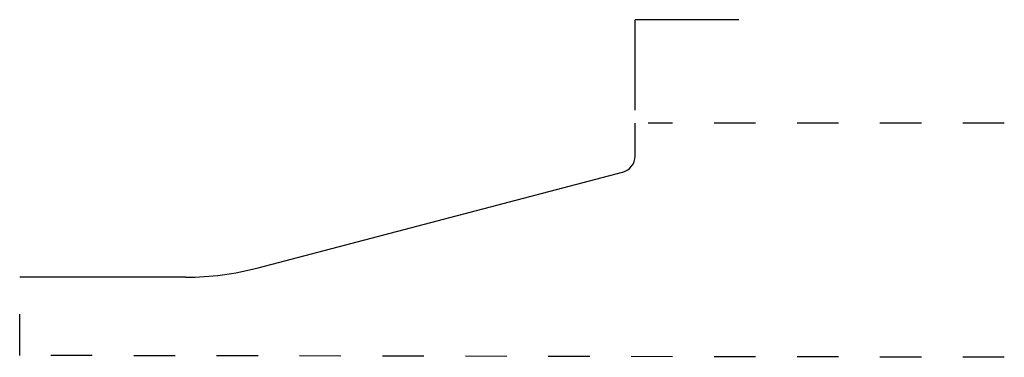
# Model space of a CAD drawing. Extents: x 0.12 to 2.5, y 0.18 to 1.
import ezdxf

# ---------------------------------------------------------------- set-up
doc = ezdxf.new("R2010")
doc.units = 0
doc.linetypes.add('DASHED', pattern=[0.2, 0.1, -0.1])
doc.layers.add('CK_LEVEL_2', color=7, linetype='CONTINUOUS')

msp = doc.modelspace()

# ---------------------------------------------------------------- linework, layer by layer
at = {"layer": 'CK_LEVEL_2', "color": 23, "linetype": 'CONTINUOUS'}
for p in [(1.6093, 0.78), (1.8593, 0.998)]:
    msp.add_line(p, (1.6093, 0.998), dxfattribs=at)
at = {"layer": 'CK_LEVEL_2', "color": 3, "linetype": 'CONTINUOUS'}
for p, q in [((1.6093, 0.6687), (1.6093, 0.748)), ((0.7006, 0.3992), (1.5794, 0.63)), ((0.5258, 0.3767), (0.125, 0.3767))]:
    msp.add_line(p, q, dxfattribs=at)
at = {"layer": 'CK_LEVEL_2', "color": 15, "linetype": 'DASHED'}
for p, q in [((2.5, 0.748), (1.6413, 0.748)), ((0.125, 0.1877), (0.125, 0.3435)), ((2.5, 0.1833), (0.125, 0.1877))]:
    msp.add_line(p, q, dxfattribs=at)
at = {"layer": 'CK_LEVEL_2', "color": 6, "linetype": 'CONTINUOUS'}
for centre, radius, start, end in [((1.5693, 0.6687), 0.04, 284.7125, 360), ((0.5258, 1.0647), 0.688, 270, 284.7125)]:
    msp.add_arc(centre, radius, start, end, dxfattribs=at)

doc.saveas('drawing.dxf')
